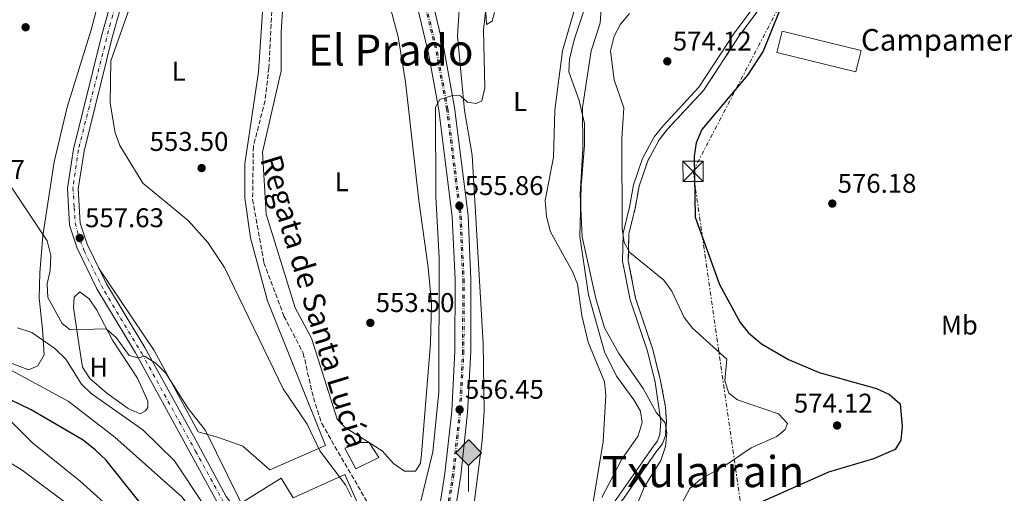
# Model space of a CAD drawing. Units: metres. Extents: x 607520 to 610970, y 4724641 to 4727008.
# Drawn here: x 609316 to 609680, y 4724909 to 4725084 of the extents above; entities that cross this region are included whole.
import ezdxf
from ezdxf.enums import TextEntityAlignment as Align

# ---------------------------------------------------------------- set-up
doc = ezdxf.new("R2010")
doc.units = ezdxf.units.M
doc.header["$MEASUREMENT"] = 0
for name, pattern in [('DGN Style 3', [2.435891, 1.739922, -0.695969]), ('DGN Style 4', [2.785615, 1.391938, -0.695969, 0.00174, -0.695969]), ('DGN Style 7', [3.479844, 1.56593, -0.695969, 0.521977, -0.695969])]:
    doc.linetypes.add(name, pattern=pattern)
for name, color, linetype, lineweight in [('Barranco lineal', 142, 'DGN Style 3', 13), ('Camino', 7, 'DGN Style 3', 0), ('Complejo', 6, 'Continuous', 0), ('Cota de punto acotado terreno', 7, 'Continuous', 0), ('Curva de nivel de depresión intermedia', 30, 'DGN Style 3', 0), ('Curva de nivel directora', 30, 'Continuous', 30), ('Curva de nivel intermedia', 30, 'Continuous', 0), ('Edificio', 1, 'Continuous', 13), ('Eje de ferrocarril una vía', 7, 'DGN Style 4', 0), ('Eje pista pavimentada', 7, 'DGN Style 4', 0), ('Etiqueta de uso rústico', 92, 'Continuous', 0), ('Ferrocarril vía ancha', 7, 'DGN Style 4', 0), ('Hito kilométrico ferrocarril', 7, 'Continuous', 0), ('Límite de complejo', 6, 'Continuous', 13), ('Línea de asfalto', 7, 'Continuous', 13), ('Línea de cambio de uso (parcela vista)', 92, 'Continuous', 0), ('Línea eléctrica', 6, 'DGN Style 7', 0), ('Línea superior del balasto(superficie)', 7, 'Continuous', 0), ('Margen derecho', 7, 'Continuous', 0), ('pavimentado', 23, 'Continuous', 0), ('Punto acotado terreno (símbolo)', 7, 'Continuous', 0), ('Texto de arroyo-regatas y barrancos', 142, 'Continuous', 0), ('Texto de Complejos e instalaciones', 6, 'Continuous', 0), ('Texto de Área (paraje) menor', 7, 'Continuous', 0), ('Torre eléctrica', 7, 'Continuous', 0), ('Transformador', 7, 'Continuous', 0), ('Traza Ferrocarril', 8, 'Continuous', 0)]:
    doc.layers.add(name, color=color, linetype=linetype, lineweight=lineweight)
doc.styles.add('Style-Arial', font='arial.ttf')

# ---------------------------------------------------------------- blocks, each defined once
blk = doc.blocks.new('5PATER')
at = {"layer": 'Punto acotado terreno (símbolo)', "linetype": 'Continuous', "lineweight": 0}
h = blk.add_hatch(color=51, dxfattribs=at)
edge = h.paths.add_edge_path()
edge.add_ellipse((0, 0), major_axis=(-0.11, -0.111), ratio=0.999422, start_angle=0, end_angle=360)
blk = doc.blocks.new('5TME')
at = {"layer": 'Transformador', "color": 7, "linetype": 'Continuous', "lineweight": 0}
for p, q in [((-0.375, 0.375), (0.375, -0.375)), ((0.3723, 0.3776), (-0.3716, -0.3784))]:
    blk.add_line(p, q, dxfattribs=at)
at = {"layer": 'Transformador', "color": 7, "linetype": 'Continuous', "lineweight": 0, "flags": 128}
blk.add_lwpolyline([(-0.375, -0.375), (0.375, -0.375), (0.375, 0.375), (-0.375, 0.375), (-0.3716, -0.3784)], dxfattribs=at)
blk = doc.blocks.new('5HITFE')
at = {"layer": 'Curva de nivel de depresión intermedia', "linetype": 'Continuous', "lineweight": 0}
blk.add_hatch(color=2, dxfattribs=at).paths.add_polyline_path([(0, 0.955), (-0.475, 1.43), (0, 1.905), (0.005, 1.91), (0.475, 1.43)])
at = {"layer": 'Curva de nivel de depresión intermedia', "color": 4, "linetype": 'Continuous', "lineweight": 0}
blk.add_line((0, 0.955), (-0.475, 1.43), dxfattribs=at)
at = {"layer": 'Curva de nivel de depresión intermedia', "color": 7, "linetype": 'Continuous', "lineweight": 0}
blk.add_line((0, 0.955), (0, 0), dxfattribs=at)
at = {"layer": 'Curva de nivel de depresión intermedia', "color": 7, "linetype": 'Continuous', "lineweight": 0, "flags": 128}
blk.add_lwpolyline([(0, 0.955), (0.475, 1.43), (0.005, 1.91), (0, 1.905), (-0.475, 1.43), (0, 0.955)], close=True, dxfattribs=at)

msp = doc.modelspace()

# ---------------------------------------------------------------- linework, layer by layer
at = {"layer": 'Barranco lineal', "color": 142, "linetype": 'DGN Style 3', "lineweight": 13}
msp.add_polyline3d([(609381.16, 4725219.86, 548.94), (609390.98, 4725208.06, 548.43), (609404.07, 4725188.36, 549.4), (609408.23, 4725172.75, 548.96), (609411.99, 4725151.95, 549.4), (609413.01, 4725131.12, 549.4), (609409.69, 4725099.65, 550.32), (609408.02, 4725066.51, 550.78), (609406.61, 4725054.35, 550.78), (609402.28, 4725037.39, 551.24), (609402, 4725017.8, 551.24), (609406.19, 4724994.33, 552.16), (609413.6, 4724974.6, 552.4), (609420.73, 4724960.9, 552.16), (609424.5, 4724944.35, 552.62), (609427.58, 4724934.82, 552.6), (609444.59, 4724905.43, 553.08), (609446.47, 4724898.07, 553.08), (609447.28, 4724883.35, 553.08), (609448.43, 4724874.88, 553.54), (609453.61, 4724854.92, 554.46), (609455.49, 4724849.96, 554.46)], dxfattribs=at)
at = {"layer": 'Camino', "color": 7, "linetype": 'DGN Style 3', "lineweight": 0}
msp.add_polyline3d([(609598.75, 4725100.79, 574.11), (609582.08, 4725078.32, 574.57), (609568.84, 4725058.07, 574.11), (609555.46, 4725043.71, 574.11), (609552.41, 4725039.79, 573.66), (609548.25, 4725032.12, 572.71), (609545.02, 4725022.71, 571.83), (609543.53, 4725014.48, 571.81), (609541.23, 4725005.05, 570.42), (609541.03, 4724995.1, 569.29), (609543.71, 4724981.2, 567.66), (609550.08, 4724962.25, 567.22), (609553, 4724950.61, 566.74), (609554.77, 4724940.93, 564.94), (609555.14, 4724935.64, 564.47), (609554.78, 4724930.37, 563.9), (609553.71, 4724927.35, 563.52), (609551.37, 4724924.39, 562.6), (609535.88, 4724902.22, 561.22)], dxfattribs=at)
at = {"layer": 'Complejo', "color": 6, "linetype": 'Continuous', "lineweight": 0}
msp.add_polyline3d([(609535.88, 4724902.22, 561.22), (609551.37, 4724924.39, 562.6), (609553.71, 4724927.35, 563.52), (609554.78, 4724930.37, 563.9), (609555.14, 4724935.64, 564.47), (609554.77, 4724940.93, 564.94), (609553, 4724950.61, 566.74), (609550.08, 4724962.25, 567.22), (609543.71, 4724981.2, 567.66), (609541.03, 4724995.1, 569.29), (609541.23, 4725005.05, 570.42), (609543.53, 4725014.48, 571.81), (609545.02, 4725022.71, 571.83), (609548.25, 4725032.12, 572.71), (609552.41, 4725039.79, 573.66), (609555.46, 4725043.71, 574.11), (609568.84, 4725058.07, 574.11), (609582.08, 4725078.32, 574.57), (609598.75, 4725100.79, 574.11)], dxfattribs=at)
at = {"layer": 'Curva de nivel directora', "color": 30, "linetype": 'Continuous', "lineweight": 30, "elevation": 575, "flags": 128}
for points in [[(609596.83, 4725087.39), (609590.96, 4725072.68), (609585.17, 4725063.78), (609568.29, 4725043.61), (609566.2, 4725038.77), (609565.46, 4725033.82), (609565.76, 4725011.17), (609574.77, 4724986.31), (609582.38, 4724972.26), (609585.52, 4724968.37), (609590.38, 4724964.35), (609600.35, 4724958.56), (609611.62, 4724953.69), (609632.89, 4724947.82), (609637.73, 4724945.52), (609641.61, 4724942.07), (609642.42, 4724933.8), (609641.88, 4724928.61), (609639.77, 4724925.27), (609631.8, 4724921.79), (609615.1, 4724916.83), (609590.41, 4724905.8)], [(609310.96, 4724794.86), (609316.03, 4724796.5), (609342.29, 4724799.42), (609384.08, 4724808.97), (609388.86, 4724811.31), (609391.62, 4724814.72), (609394.65, 4724824.93), (609394.14, 4724835.43), (609391.62, 4724851.43), (609388.44, 4724862.4), (609383.74, 4724872.75), (609378.52, 4724882.12), (609372.16, 4724890.75), (609347.66, 4724921.36), (609343.78, 4724925.05), (609339.28, 4724928.73), (609320.03, 4724939.87), (609293.44, 4724952.74)]]:
    msp.add_lwpolyline(points, dxfattribs=at)
at = {"layer": 'Curva de nivel intermedia', "color": 30, "linetype": 'Continuous', "lineweight": 0, "flags": 128}
for points, elevation in [([(609462.63, 4724899.54), (609468.67, 4724924.34), (609470.91, 4724946.38), (609471.07, 4724996.11), (609469.86, 4725018.8), (609469.7, 4725051.91), (609471.25, 4725054.82), (609476, 4725056.27), (609478.94, 4725056.13), (609481.58, 4725053.83), (609484.67, 4725053.23), (609486.86, 4725054.24), (609487.88, 4725059.11), (609487.5, 4725080.57), (609490.46, 4725106.71)], 555), ([(609531.75, 4725098.91), (609530.67, 4725083.07), (609527.25, 4725072.73), (609524.11, 4725051.87), (609524.23, 4725036.52), (609523.2, 4725019.59), (609523.97, 4725003.96), (609528.97, 4724981.16), (609532.21, 4724970.28)], 565), ([(609358.69, 4725095.01), (609349.5, 4725069.1), (609349.23, 4725053.44), (609351.16, 4725042.4), (609352.86, 4725037.7), (609361.43, 4725023.85), (609378.18, 4725010.04), (609385.39, 4725001.81), (609391.64, 4724992.64), (609413.34, 4724947.72), (609422.13, 4724934.6), (609426.88, 4724924.77), (609436.38, 4724912.12), (609438.64, 4724907.66)], 555), ([(609521.7, 4725090.17), (609516.72, 4725072.81), (609513.9, 4725050.87), (609513.38, 4725033.41), (609510.22, 4725017.33), (609510.71, 4725011.47), (609512.28, 4725005.76), (609520.39, 4724991.13), (609522.2, 4724986.46), (609523.88, 4724974.78), (609526.22, 4724965), (609532.19, 4724950.27), (609532.71, 4724945.29)], 560), ([(609541.48, 4725086.64), (609538.13, 4725082.67), (609535.85, 4725078.17), (609534.48, 4725072.81), (609535.76, 4725062.11), (609539.35, 4725051.69), (609538.64, 4725040.32), (609538.81, 4725007.11), (609539.46, 4725001.87), (609541.64, 4724998.17), (609554.21, 4724987.89), (609557.13, 4724983.83), (609561.69, 4724974.03), (609564.82, 4724970.12), (609577.47, 4724958.65), (609576.8, 4724950.64), (609578.21, 4724946.01), (609581.47, 4724943.56), (609596.63, 4724938.39), (609599.89, 4724934.85), (609599.13, 4724932.68), (609596.05, 4724930.04), (609586.52, 4724925.88), (609577.61, 4724919.73), (609567.57, 4724914.14), (609563.81, 4724910.84), (609558.92, 4724901.51)], 570), ([(609311.23, 4725024.67), (609326.02, 4725002.5), (609327.31, 4724997.01), (609327.07, 4724991.47), (609325.93, 4724986.49), (609326.28, 4724981.5), (609331.58, 4724971.8), (609334.47, 4724969.54), (609347.75, 4724969.93), (609351.53, 4724966.66), (609356.36, 4724960.04), (609359.6, 4724959.13), (609362.05, 4724959.71), (609366.26, 4724957), (609369.83, 4724953.47), (609378.18, 4724940.38), (609384.51, 4724932.29), (609400.86, 4724899.23), (609407.98, 4724891.41), (609422.49, 4724869.99), (609429.4, 4724844.29)], 560), ([(609394.51, 4724888.69), (609373.15, 4724921.04), (609361.34, 4724932.48), (609342.28, 4724945.89), (609338.7, 4724949.38), (609332.94, 4724958.64), (609328.76, 4724962.65), (609320.36, 4724968.56), (609314.97, 4724970.3)], 565), ([(609532.21, 4724970.28), (609537.53, 4724960.71), (609546.56, 4724947.79), (609551.43, 4724938.81), (609554.73, 4724935.06), (609555.33, 4724931.26), (609554.84, 4724926.29), (609553.06, 4724921.14), (609546.94, 4724911.3), (609544.81, 4724906.03)], 565), ([(609312.47, 4724762.55), (609333.18, 4724768.55), (609343.98, 4724770), (609348.45, 4724772.18), (609349.36, 4724774.5), (609352.29, 4724776.22), (609367.23, 4724778.91), (609389.34, 4724779.35), (609394.58, 4724780.15), (609404.75, 4724784.06), (609408.22, 4724787.66), (609409.2, 4724791.19), (609408.37, 4724801.84), (609405.35, 4724817.11), (609406.94, 4724838.03), (609404.99, 4724848.66), (609393.31, 4724874.04), (609387.52, 4724889.76), (609382.37, 4724899.15), (609375.87, 4724907.74), (609351.01, 4724929.72), (609333.8, 4724943.07), (609295.08, 4724964.02)], 570), ([(609532.71, 4724945.29), (609531.69, 4724928.18), (609525.7, 4724891.55)], 560), ([(609303.95, 4724814.57), (609321.5, 4724814.82), (609327.06, 4724815.16), (609337.86, 4724817.84), (609356.95, 4724827.98), (609365.72, 4724834.66), (609375.27, 4724840.12), (609378.76, 4724843.67), (609379.71, 4724847.4), (609377.8, 4724857.43), (609366.55, 4724881.77), (609354.06, 4724899.19), (609338.24, 4724913.51), (609320.6, 4724927.71), (609309.85, 4724938.39)], 580), ([(609308.04, 4724848.26), (609318.91, 4724848.46), (609330.12, 4724849.3), (609335.21, 4724851.03), (609339.36, 4724854.14), (609347.91, 4724872.87), (609348.04, 4724877.04), (609345.52, 4724887.22), (609343.4, 4724891.75), (609337.73, 4724900.46), (609333.85, 4724904.76), (609316.74, 4724917.62), (609306.56, 4724923.77)], 585)]:
    msp.add_lwpolyline(points, dxfattribs=dict(at, elevation=elevation))
at = {"layer": 'Edificio', "color": 1, "linetype": 'Continuous', "lineweight": 13, "extrusion": (-0.014843, 0.003678, 0.999883), "elevation": 8907.05, "flags": 128}
msp.add_lwpolyline([(609568.56, 4725072.05), (609566.62, 4725064.22), (609537.41, 4725071.43), (609539.35, 4725079.26), (609568.56, 4725072.05)], close=True, dxfattribs=at)
at = {"layer": 'Edificio', "color": 51, "linetype": 'Continuous', "lineweight": 13, "extrusion": (-0.014843, 0.003678, 0.999883), "elevation": 8907.05, "flags": 128}
msp.add_lwpolyline([(609566.62, 4725064.22), (609537.41, 4725071.43), (609539.35, 4725079.26), (609568.56, 4725072.05), (609566.62, 4725064.22)], dxfattribs=at)
at = {"layer": 'Edificio', "color": 1, "linetype": 'Continuous', "lineweight": 13}
for points in [[(609448.75, 4724922.22, 555.61), (609440.23, 4724918.05, 556.07), (609436.07, 4724925.68, 556.07), (609439.88, 4724927.77, 555.61), (609445.19, 4724927.79, 555.61)], [(609436.12, 4724915.96, 560.21), (609440.59, 4724905.97, 560.67), (609442.69, 4724897.73, 562.51), (609427.98, 4724894.71, 562.05), (609423.87, 4724892.63, 562.05), (609420.06, 4724888.48, 562.05), (609414.48, 4724885.8, 561.13), (609413.29, 4724887.86, 561.13), (609408.58, 4724886.36, 560.21), (609406.2, 4724890.77, 560.21), (609410.61, 4724893.15, 561.13), (609405.85, 4724902.55, 561.13), (609402.03, 4724900.47, 561.59), (609397.88, 4724905.45, 562.97), (609412.56, 4724914.66, 562.05), (609417.02, 4724907.32, 561.13)]]:
    msp.add_polyline3d(points, close=True, dxfattribs=at)
at = {"layer": 'Edificio', "color": 51, "linetype": 'Continuous', "lineweight": 13}
for points in [[(609440.23, 4724918.05, 556.07), (609436.07, 4724925.68, 556.07), (609439.88, 4724927.77, 555.61), (609445.19, 4724927.79, 555.61), (609448.75, 4724922.22, 555.61), (609440.23, 4724918.05, 556.07)], [(609414.48, 4724885.8, 561.13), (609413.29, 4724887.86, 561.13), (609408.58, 4724886.36, 560.21), (609406.2, 4724890.77, 560.21), (609410.61, 4724893.15, 561.13), (609405.85, 4724902.55, 561.13), (609402.03, 4724900.47, 561.59), (609397.88, 4724905.45, 562.97), (609412.56, 4724914.66, 562.05), (609417.02, 4724907.32, 561.13), (609436.12, 4724915.96, 560.21), (609440.59, 4724905.97, 560.67), (609442.69, 4724897.73, 562.51), (609427.98, 4724894.71, 562.05), (609423.87, 4724892.63, 562.05), (609420.06, 4724888.48, 562.05), (609414.48, 4724885.8, 561.13)]]:
    msp.add_polyline3d(points, dxfattribs=at)
at = {"layer": 'Eje de ferrocarril una vía', "color": 7, "linetype": 'DGN Style 4', "lineweight": 0}
msp.add_polyline3d([(609465, 4725094.86, 554.03), (609470.39, 4725072.45, 554.49), (609474.27, 4725051.36, 554.95), (609479.2, 4725011.61, 555.41), (609480.26, 4724988.23, 555.41), (609480.22, 4724961.65, 556.32), (609479.01, 4724939.21, 556.33), (609476.5, 4724916.01, 557.24), (609473.03, 4724893.75, 557.7), (609468.27, 4724868.08, 558.62), (609446.17, 4724767.86, 559.84), (609436.8, 4724721.06, 560.93), (609434.29, 4724697.48, 560.93), (609432.73, 4724670.89, 561.39), (609432.72, 4724670.06, 561.4)], dxfattribs=at)
at = {"layer": 'Eje pista pavimentada', "color": 7, "linetype": 'DGN Style 4', "lineweight": 0}
msp.add_polyline3d([(609360.37, 4725122.17, 555.25), (609349.41, 4725083.05, 555.28), (609337.52, 4725036.2, 555.89), (609335.52, 4725022.16, 556.62), (609335.99, 4725014.85, 557.05), (609336.34, 4725009.07, 557.36), (609337.27, 4725005.24, 557.54), (609339.63, 4724998.75, 557.63), (609347.17, 4724983.77, 558.61), (609360.96, 4724960.83, 560.18), (609380.89, 4724924.6, 560.56), (609391.12, 4724905.92, 561.24), (609394.18, 4724902.03, 561.26), (609408.81, 4724873.83, 562.07), (609419.61, 4724852.81, 562.55), (609426.69, 4724837.12, 561.81), (609430.23, 4724828.74, 560.91), (609432.82, 4724824.49, 560.37), (609437.54, 4724818.12, 559.64), (609443.68, 4724814.73, 559.94)], dxfattribs=at)
at = {"layer": 'Ferrocarril vía ancha', "color": 7, "linetype": 'DGN Style 4', "lineweight": 0}
msp.add_polyline3d([(609464.49, 4725094.86, 554.02), (609469.89, 4725072.45, 554.48), (609473.77, 4725051.36, 554.95), (609478.69, 4725011.61, 555.41), (609479.76, 4724988.23, 555.41), (609479.71, 4724961.65, 556.33), (609478.51, 4724939.21, 556.33), (609475.99, 4724916.01, 557.25), (609472.52, 4724893.75, 557.71), (609467.76, 4724868.08, 558.63), (609445.66, 4724767.86, 559.55), (609436.3, 4724721.06, 560.93), (609433.78, 4724697.48, 560.93), (609432.22, 4724670.89, 561.39), (609432.21, 4724670.05, 561.4)], dxfattribs=at)
at = {"layer": 'Límite de complejo', "color": 6, "linetype": 'Continuous', "lineweight": 13}
msp.add_polyline3d([(609598.75, 4725100.79, 574.11), (609582.08, 4725078.32, 574.57), (609568.84, 4725058.07, 574.11), (609555.46, 4725043.71, 574.11), (609552.41, 4725039.79, 573.66), (609548.25, 4725032.12, 572.71), (609545.02, 4725022.71, 571.83), (609543.53, 4725014.48, 571.81), (609541.23, 4725005.05, 570.42), (609541.03, 4724995.1, 569.29), (609543.71, 4724981.2, 567.66), (609550.08, 4724962.25, 567.22), (609553, 4724950.61, 566.74), (609554.77, 4724940.93, 564.94), (609555.14, 4724935.64, 564.47), (609554.78, 4724930.37, 563.9), (609553.71, 4724927.35, 563.52), (609551.37, 4724924.39, 562.6), (609535.88, 4724902.22, 561.22)], dxfattribs=at)
at = {"layer": 'Línea de asfalto', "color": 7, "linetype": 'Continuous', "lineweight": 13}
for points in [[(609310.13, 4725280.16, 552.78), (609328.77, 4725255.46, 552.81), (609338.2, 4725238.95, 552.96), (609359.56, 4725194.24, 553.42), (609364.36, 4725174.59, 553.42), (609364.12, 4725153.69, 554.34), (609358.48, 4725122.15, 555.26), (609346.19, 4725078.69, 555.29), (609335.72, 4725036.39, 555.89), (609333.49, 4725021.89, 556.64), (609334.3, 4725008.3, 557.39), (609337.06, 4724999.7, 557.53), (609344.39, 4724984.67, 558.47), (609358.65, 4724960.94, 560.32), (609376.61, 4724928.36, 560.38), (609388.86, 4724905.69, 561.24), (609392.18, 4724901.31, 561.24), (609416.52, 4724854.97, 562.59), (609422.01, 4724843.16, 562.42), (609426.87, 4724831.62, 561.41)], [(609361.62, 4725199.15, 553.38), (609363.33, 4725195.58, 553.42), (609368.35, 4725175.04, 553.42), (609368.09, 4725153.32, 554.34), (609362.37, 4725121.25, 555.26), (609350.04, 4725077.67, 555.29), (609339.63, 4725035.61, 555.89), (609337.49, 4725021.71, 556.64), (609338.24, 4725009.04, 557.39), (609340.76, 4725001.19, 557.53), (609347.9, 4724986.57, 558.47), (609362.1, 4724962.92, 560.32), (609380.1, 4724930.26, 560.38), (609392.22, 4724907.85, 561.24), (609395.55, 4724903.45, 561.24), (609420.09, 4724856.73, 562.59), (609425.65, 4724844.78, 562.42), (609433.52, 4724826.1, 560.73), (609436.11, 4724823.39, 560.32), (609439.8, 4724821.21, 559.86), (609442.75, 4724821.52, 559.86), (609447, 4724824.11, 559.86)]]:
    msp.add_polyline3d(points, dxfattribs=at)
at = {"layer": 'Línea de cambio de uso (parcela vista)', "color": 92, "linetype": 'Continuous', "lineweight": 0}
for points in [[(609309.77, 4725259, 561.03), (609319.48, 4725246.89, 560.78), (609326.11, 4725233.36, 560.11), (609334.01, 4725220.62, 559.14), (609339.77, 4725212.52, 558.27), (609349.94, 4725202.05, 554.96), (609354.21, 4725195.55, 554.34), (609356.69, 4725188.16, 554.59), (609358.2, 4725173.32, 556.33), (609357.76, 4725151.93, 555.51), (609353.18, 4725128.05, 556.89), (609350.34, 4725106.83, 555.97), (609347.14, 4725099.44, 556.43), (609342.23, 4725080.57, 556.89), (609333.34, 4725051.91, 556.83), (609328.54, 4725031.74, 557.73), (609324.41, 4725004.25, 559.17), (609323.27, 4724990.62, 561.49), (609323.02, 4724981.2, 563.79), (609324.26, 4724969.72, 565.63), (609324.9, 4724960.29, 566.09), (609322.56, 4724956.16, 566.55), (609319.04, 4724954.66, 567.94), (609304.6, 4724960.28, 567.42)], [(609426.05, 4725238.78, 552.96), (609426.46, 4725238.34, 553.01), (609430.33, 4725229.53, 553.01), (609435.38, 4725222.19, 553.47), (609439.82, 4725213.22, 553.47), (609462.42, 4725178.15, 553.47), (609472.22, 4725161.7, 553.01), (609477.31, 4725147, 553.01), (609478.24, 4725137.88, 553.01), (609479.51, 4725133.03, 553.01), (609480.13, 4725114.91, 553.01), (609477.87, 4725078.39, 553.47), (609480.47, 4725050.7, 553.93), (609483.21, 4725034.21, 554.85), (609487.3, 4724964.44, 555.31), (609487.64, 4724939.42, 555.31), (609487, 4724928.48, 555.31), (609482.98, 4724897.72, 555.31)], [(609407.03, 4725146.66, 551.57), (609408.48, 4725138.36, 551.57), (609408.69, 4725128.36, 551.57), (609407.4, 4725113.31, 552.49), (609404.23, 4725065.01, 552.49), (609399.16, 4725031.01, 552.49), (609399.07, 4725018.41, 552.49), (609401.2, 4725003.59, 553.25), (609407.47, 4724980.27, 553.35), (609429.01, 4724926.67, 555.25), (609408.43, 4724917.72, 557.09), (609398.37, 4724926.5, 557.09), (609389.05, 4724929.83, 558.72), (609381.85, 4724931.72, 558.93), (609365.57, 4724961.85, 558.09), (609345, 4724992.51, 558.09)], [(609450.33, 4725098.85, 551.44), (609455.88, 4725078.03, 552.07), (609458.63, 4725061.25, 552.45), (609463.55, 4725017.34, 552.39), (609466.98, 4724992.6, 553.85), (609468.14, 4724979.39, 554.34), (609467.82, 4724964.42, 554.52), (609464.47, 4724923.48, 553.37), (609464.07, 4724920.13, 553.31), (609462.31, 4724917.18, 553.31), (609458.19, 4724917.16, 553.31), (609454.1, 4724920.03, 553.31), (609449.9, 4724924.77, 553.31), (609436.21, 4724933.39, 554.23), (609433.34, 4724936.47, 554.23), (609423.76, 4724966.46, 553.31), (609417.81, 4724977.62, 553.31), (609407.02, 4725012.33, 553.31), (609405.62, 4725035.29, 553.31), (609412.63, 4725065.38, 553.31), (609412.56, 4725079.52, 553.31), (609414.19, 4725106.03, 552.39)], [(609531.29, 4724907.49, 560.44), (609538.59, 4724921.69, 561.29), (609544.73, 4724930.26, 561.29), (609546.21, 4724935.2, 561.96), (609545.56, 4724939.4, 562.67), (609543.03, 4724943.61, 563.57), (609536.64, 4724952.42, 562.95), (609532.25, 4724961.42, 562.68), (609526.31, 4724982.47, 562.67), (609523.13, 4725004.08, 562.67), (609523.62, 4725022.94, 564.05), (609524.85, 4725037.89, 564.12), (609524.8, 4725045.89, 563.85), (609522.86, 4725054.45, 563.13), (609518.98, 4725065.04, 561.75), (609519.25, 4725069.75, 561.75), (609520.98, 4725076.83, 560.83), (609528.81, 4725100.44, 561.29)], [(609491.47, 4725086.98, 555.76), (609490.6, 4725083.74, 555.76), (609488.54, 4725082.55, 555.31), (609488.21, 4725089.32, 555.31)], [(609360.36, 4724938.39, 561.03), (609356.01, 4724940.35, 561.28), (609348, 4724946.06, 561.49), (609341.73, 4724951.54, 561.49), (609339.06, 4724955.65, 561.49), (609337.84, 4724963.6, 561.49), (609335.7, 4724977.73, 559.65), (609335.98, 4724981.56, 559.65), (609338.03, 4724983.63, 559.65), (609341.58, 4724981, 559.65), (609344.41, 4724976.81, 559.65), (609350.2, 4724965.73, 560.11), (609359.41, 4724951.64, 560.57), (609363.28, 4724943.12, 561.49), (609363.29, 4724940.76, 561.49), (609362.42, 4724939.58, 561.49), (609360.36, 4724938.39, 561.03)]]:
    msp.add_polyline3d(points, dxfattribs=at)
at = {"layer": 'Línea eléctrica', "color": 6, "linetype": 'DGN Style 7', "lineweight": 0}
msp.add_polyline3d([(609588.29, 4724865.05, 575.72), (609565.01, 4725028.21, 574.92), (609629.04, 4725150.88, 574.37), (609683.18, 4725254.59, 571.85), (609796.31, 4725317.28, 575.97), (609926.64, 4725389.5, 575.96)], dxfattribs=at)
at = {"layer": 'Línea superior del balasto(superficie)', "color": 7, "linetype": 'Continuous', "lineweight": 0}
for points in [[(609461.75, 4725094.16, 554.02), (609467.12, 4725071.86, 554.48), (609470.97, 4725050.93, 554.95), (609475.87, 4725011.37, 555.41), (609476.93, 4724988.17, 555.41), (609476.88, 4724961.73, 556.33), (609475.69, 4724939.44, 556.33), (609473.18, 4724916.38, 557.25), (609469.74, 4724894.22, 557.71), (609464.99, 4724868.65, 558.63), (609442.9, 4724768.44, 559.55), (609433.5, 4724721.49, 560.93), (609430.96, 4724697.71, 560.93), (609429.4, 4724670.99, 561.39), (609429.38, 4724670.01, 561.41)], [(609467.43, 4725095.6, 554.02), (609472.86, 4725073.08, 554.48), (609476.77, 4725051.82, 554.95), (609481.72, 4725011.86, 555.41), (609482.8, 4724988.3, 555.41), (609482.75, 4724961.57, 556.33), (609481.54, 4724938.97, 556.33), (609479, 4724915.61, 557.25), (609475.52, 4724893.24, 557.71), (609470.74, 4724867.48, 558.63), (609448.64, 4724767.24, 559.55), (609439.3, 4724720.6, 560.93), (609436.81, 4724697.23, 560.93), (609435.26, 4724670.78, 561.39), (609435.25, 4724670.1, 561.4)]]:
    msp.add_polyline3d(points, dxfattribs=at)
at = {"layer": 'Margen derecho', "color": 7, "linetype": 'Continuous', "lineweight": 0}
msp.add_polyline3d([(609596.91, 4725101.8, 574.11), (609580.37, 4725079.51, 574.57), (609567.19, 4725059.36, 574.11), (609553.87, 4725045.06, 574.11), (609550.66, 4725040.93, 573.66), (609546.33, 4725032.96, 572.71), (609543, 4725023.23, 571.83), (609541.5, 4725014.92, 571.81), (609539.15, 4725005.32, 570.42), (609538.94, 4724994.92, 569.29), (609541.69, 4724980.67, 567.66), (609548.08, 4724961.66, 567.22), (609550.96, 4724950.17, 566.74), (609553.05, 4724935.63, 564.47), (609552.72, 4724930.79, 563.9), (609551.86, 4724928.37, 563.52), (609549.7, 4724925.63, 562.6), (609534.15, 4724903.38, 561.22), (609519.14, 4724880.04, 558.52), (609515.52, 4724875.11, 558.44), (609483.02, 4724847.53, 557.54), (609479.8, 4724844.28, 557.54), (609477.98, 4724841.68, 557.07)], dxfattribs=at)
at = {"layer": 'pavimentado', "color": 23, "linetype": 'Continuous', "lineweight": 0}
for points in [[(609388.86, 4724905.69, 561.24), (609376.61, 4724928.36, 560.38), (609358.65, 4724960.94, 560.32), (609344.39, 4724984.67, 558.47), (609337.06, 4724999.7, 557.53), (609334.3, 4725008.3, 557.39), (609333.49, 4725021.89, 556.64), (609335.72, 4725036.39, 555.89), (609346.19, 4725078.69, 555.29), (609358.48, 4725122.15, 555.26)], [(609362.37, 4725121.25, 555.26), (609350.04, 4725077.67, 555.29), (609339.63, 4725035.61, 555.89), (609337.49, 4725021.71, 556.64), (609338.24, 4725009.04, 557.39), (609340.76, 4725001.19, 557.53), (609347.9, 4724986.57, 558.47), (609362.1, 4724962.92, 560.32), (609380.1, 4724930.26, 560.38), (609392.22, 4724907.85, 561.24)]]:
    msp.add_polyline3d(points, dxfattribs=at)
at = {"layer": 'Traza Ferrocarril', "color": 8, "linetype": 'Continuous', "lineweight": 0}
for points in [[(609469.74, 4724894.22, 557.71), (609473.18, 4724916.38, 557.25), (609475.69, 4724939.44, 556.33), (609476.88, 4724961.73, 556.33), (609476.93, 4724988.17, 555.41), (609475.87, 4725011.37, 555.41), (609470.97, 4725050.93, 554.95), (609467.12, 4725071.86, 554.48), (609461.75, 4725094.16, 554.02)], [(609467.43, 4725095.6, 554.02), (609472.86, 4725073.08, 554.48), (609476.77, 4725051.82, 554.95), (609481.72, 4725011.86, 555.41), (609482.8, 4724988.3, 555.41), (609482.75, 4724961.57, 556.33), (609481.54, 4724938.97, 556.33), (609479, 4724915.61, 557.25), (609475.52, 4724893.24, 557.71)]]:
    msp.add_polyline3d(points, dxfattribs=at)

# ---------------------------------------------------------------- block references
at = {"layer": 'Hito kilométrico ferrocarril', "color": 7, "linetype": 'Continuous', "lineweight": 0, "xscale": 10, "yscale": 10, "zscale": 10}
msp.add_blockref('5HITFE', (609481.93, 4724909.72, 556.14), dxfattribs=at)
at = {"layer": 'Punto acotado terreno (símbolo)', "color": 7, "linetype": 'Continuous', "lineweight": 0, "xscale": 10, "yscale": 10, "zscale": 10}
for p in [(609318, 4725081.52, 557.63), (609555.46, 4725068.9, 574.12), (609383.13, 4725029.38, 553.5), (609478.52, 4725015.41, 555.86), (609616.52, 4725016.25, 576.18), (609338.02, 4725003.5, 557.63), (609445.57, 4724972.1, 553.5), (609478.62, 4724940, 556.45), (609618.3, 4724934.1, 574.12)]:
    msp.add_blockref('5PATER', p, dxfattribs=at)
at = {"layer": 'Torre eléctrica', "color": 7, "linetype": 'Continuous', "lineweight": 0, "xscale": 10, "yscale": 10, "zscale": 10}
msp.add_blockref('5TME', (609565.01, 4725028.22, 574.92), dxfattribs=at)

# ---------------------------------------------------------------- texts
at = {"layer": 'Cota de punto acotado terreno', "color": 7, "linetype": 'Continuous', "lineweight": 0, "style": 'Style-Arial'}
for s, p in [('574.12', (609557.51, 4725072.9, 574.12)), ('553.50', (609363.9, 4725035.74, 553.5)), ('561.47', (609288.63, 4725025.33, 561.47)), ('576.18', (609618.5, 4725020.25, 576.18)), ('555.86', (609480.51, 4725019.41, 555.86)), ('557.63', (609340.01, 4725007.5, 557.63)), ('553.50', (609447.55, 4724976.1, 553.5)), ('556.45', (609480.6, 4724944, 556.45)), ('574.12', (609602.28, 4724938.88, 574.12))]:
    msp.add_text(s, height=7, dxfattribs=at).set_placement(p)
at = {"layer": 'Etiqueta de uso rústico', "color": 92, "linetype": 'Continuous', "lineweight": 0, "style": 'Style-Arial'}
for s, p in [('L', (609374.64, 4725065.25, 553.9)), ('L', (609501.03, 4725053.99, 557.35)), ('L', (609434.95, 4725024.33, 551.96)), ('Mb', (609663.55, 4724971.27, 577.14)), ('H', (609345.03, 4724955.68, 561.07))]:
    msp.add_text(s, height=7, dxfattribs=at).set_placement(p, align=Align.MIDDLE_CENTER)
at = {"layer": 'Texto de arroyo-regatas y barrancos', "color": 142, "linetype": 'Continuous', "lineweight": 0, "style": 'Style-Arial'}
msp.add_text('Regata de Santa Lucía', height=8, rotation=286.8182, dxfattribs=at).set_placement((609404.7, 4725032.74, 552.76))
at = {"layer": 'Texto de Complejos e instalaciones', "color": 6, "linetype": 'Continuous', "lineweight": 0, "style": 'Style-Arial'}
msp.add_text('Campamento Militar Carrascal', height=8, dxfattribs=at).set_placement((609627.13, 4725072.85, 578.72))
at = {"layer": 'Texto de Área (paraje) menor', "color": 7, "linetype": 'Continuous', "lineweight": 0, "style": 'Style-Arial'}
for s, p in [('El Prado', (609453.12, 4725073.08, 552.31)), ('Txularrain', (609568.67, 4724917.03, 563.21))]:
    msp.add_text(s, height=11.5, dxfattribs=at).set_placement(p, align=Align.MIDDLE_CENTER)

doc.saveas('drawing.dxf')
